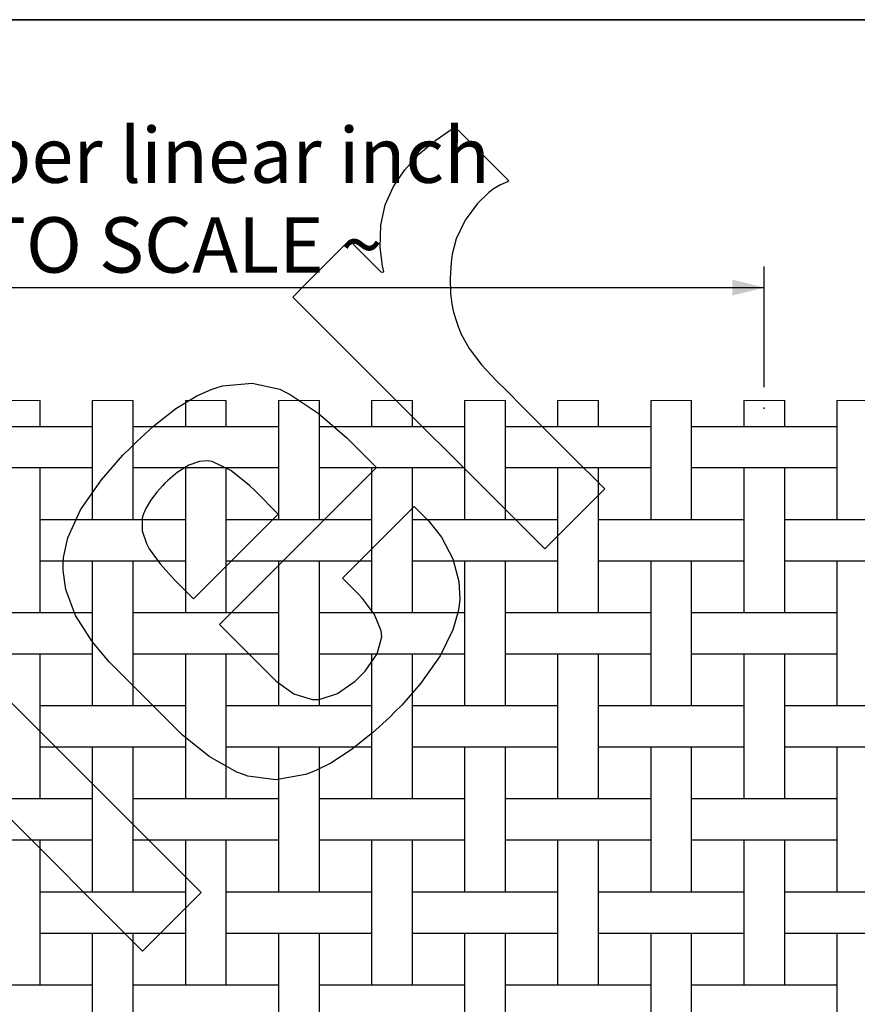
# Model space of a CAD drawing. Units: inches. Extents: x 0.5 to 8, y 0.5 to 10.5.
# Drawn here: x 2.9 to 4.5, y 8.6 to 10.5 of the extents above; entities that cross this region are included whole.
import ezdxf

# ---------------------------------------------------------------- set-up
doc = ezdxf.new("R2010")
doc.units = ezdxf.units.IN
doc.header["$MEASUREMENT"] = 0
doc.header["$PDSIZE"] = -1
doc.linetypes.add('SLD-Solid', pattern=[0])
doc.layers.add('BLUE', color=156, linetype='SLD-Solid')
doc.layers.add('FORMAT', color=7, linetype='SLD-Solid', lineweight=25)
doc.styles.add('SLDTEXTSTYLE3', font='VERDANA.TTF')
doc.dimstyles.new('SLDDIMSTYLE3', dxfattribs={"dimtxt": 0.106201, "dimasz": 0.06, "dimexe": 0, "dimexo": 0.0625, "dimgap": 0.02655, "dimtad": 1, "dimdec": 4, "dimlfac": 0.071429, "dimrnd": 1e-09, "dimzin": 12, "dimdsep": 46, "dimtxsty": 'SLDTEXTSTYLE3', "dimsah": 1, "dimcen": 0.09, "dimadec": 0, "dimazin": 3, "dimtfac": 1, "dimtdec": 4, "dimtofl": 0, "dimtmove": 0, "dimatfit": 3, "dimfxl": 0, "dimfrac": 2, "dimtolj": 1, "dimtzin": 12, "dimarcsym": 0})

# ---------------------------------------------------------------- blocks, each defined once
blk = doc.blocks.new('_D_3')
at = {"layer": 'BLUE'}
for p, q in [((1.8422, 9.8092), (1.8422, 10.0357)), ((4.2922, 9.8092), (4.2922, 10.0357)), ((1.8422, 9.9963), (4.2922, 9.9963))]:
    blk.add_line(p, q, dxfattribs=at)
for points in [[(1.8422, 9.9963), (1.9022, 9.9813), (1.9022, 10.0113)], [(4.2922, 9.9963), (4.2322, 10.0113), (4.2322, 9.9813)]]:
    blk.add_solid(points, dxfattribs=at)
at = {"layer": 'BLUE', "char_height": 0.104167, "attachment_point": 1, "style": 'SLDTEXTSTYLE3'}
for s, insert in [('80 holes per linear inch', (2.2469, 10.2974)), ('~ NOT TO SCALE ~', (2.383, 10.1286))]:
    blk.add_mtext(s, dxfattribs=dict(at, insert=insert))

msp = doc.modelspace()

# ---------------------------------------------------------------- linework, layer by layer
at = {"color": 7, "linetype": 'SLD-Solid', "lineweight": 18}
for p, q in [((2.93073, 9.78378), (2.85373, 9.78378)), ((3.10573, 9.78378), (3.02873, 9.78378)), ((3.28073, 9.78378), (3.20373, 9.78378)), ((3.45573, 9.78378), (3.37873, 9.78378)), ((3.63073, 9.78378), (3.55373, 9.78378)), ((3.80573, 9.78378), (3.72873, 9.78378)), ((3.98073, 9.78378), (3.90373, 9.78378)), ((4.15573, 9.78378), (4.07873, 9.78378)), ((4.33073, 9.78378), (4.25373, 9.78378)), ((4.50573, 9.78378), (4.42873, 9.78378))]:
    msp.add_line(p, q, dxfattribs=at)
at = {"color": 7, "linetype": 'SLD-Solid', "lineweight": 25}
for p, q in [((2.93073, 9.73478), (2.93073, 9.78378)), ((3.02873, 9.78378), (3.02873, 9.55978)), ((3.10573, 9.55978), (3.10573, 9.78378)), ((3.20373, 9.78378), (3.20373, 9.73478)), ((3.28073, 9.73478), (3.28073, 9.78378)), ((3.37873, 9.78378), (3.37873, 9.55978)), ((3.45573, 9.55978), (3.45573, 9.78378)), ((3.55373, 9.78378), (3.55373, 9.73478)), ((3.63073, 9.73478), (3.63073, 9.78378)), ((3.72873, 9.78378), (3.72873, 9.55978)), ((3.80573, 9.55978), (3.80573, 9.78378)), ((3.90373, 9.78378), (3.90373, 9.73478)), ((3.98073, 9.73478), (3.98073, 9.78378)), ((4.07873, 9.78378), (4.07873, 9.55978)), ((4.15573, 9.55978), (4.15573, 9.78378)), ((4.25373, 9.78378), (4.25373, 9.73478)), ((4.33073, 9.73478), (4.33073, 9.78378)), ((4.42873, 9.78378), (4.42873, 9.55978)), ((2.95999, 9.73478), (2.82447, 9.73478)), ((2.99947, 9.73478), (2.95999, 9.73478)), ((3.02873, 9.73478), (2.99947, 9.73478)), ((3.13499, 9.73478), (3.10573, 9.73478)), ((3.17447, 9.73478), (3.13499, 9.73478)), ((3.30999, 9.73478), (3.17447, 9.73478)), ((3.34947, 9.73478), (3.30999, 9.73478)), ((3.37873, 9.73478), (3.34947, 9.73478)), ((3.48499, 9.73478), (3.45573, 9.73478)), ((3.52447, 9.73478), (3.48499, 9.73478)), ((3.65999, 9.73478), (3.52447, 9.73478)), ((3.69947, 9.73478), (3.65999, 9.73478)), ((3.72873, 9.73478), (3.69947, 9.73478)), ((3.83499, 9.73478), (3.80573, 9.73478)), ((3.87447, 9.73478), (3.83499, 9.73478)), ((4.00999, 9.73478), (3.87447, 9.73478)), ((4.04947, 9.73478), (4.00999, 9.73478)), ((4.07873, 9.73478), (4.04947, 9.73478)), ((4.18499, 9.73478), (4.15573, 9.73478)), ((4.22447, 9.73478), (4.18499, 9.73478)), ((4.35999, 9.73478), (4.22447, 9.73478)), ((4.39947, 9.73478), (4.35999, 9.73478)), ((4.42873, 9.73478), (4.39947, 9.73478)), ((2.82447, 9.65778), (2.95999, 9.65778)), ((2.93073, 9.38478), (2.93073, 9.65778)), ((2.95999, 9.65778), (2.99947, 9.65778)), ((2.99947, 9.65778), (3.02873, 9.65778)), ((3.10573, 9.65778), (3.13499, 9.65778)), ((3.13499, 9.65778), (3.17447, 9.65778)), ((3.17447, 9.65778), (3.30999, 9.65778)), ((3.20373, 9.65778), (3.20373, 9.38478)), ((3.28073, 9.38478), (3.28073, 9.65778)), ((3.30999, 9.65778), (3.34947, 9.65778)), ((3.34947, 9.65778), (3.37873, 9.65778)), ((3.45573, 9.65778), (3.48499, 9.65778)), ((3.48499, 9.65778), (3.52447, 9.65778)), ((3.52447, 9.65778), (3.65999, 9.65778)), ((3.55373, 9.65778), (3.55373, 9.38478)), ((3.63073, 9.38478), (3.63073, 9.65778)), ((3.65999, 9.65778), (3.69947, 9.65778)), ((3.69947, 9.65778), (3.72873, 9.65778)), ((3.80573, 9.65778), (3.83499, 9.65778)), ((3.83499, 9.65778), (3.87447, 9.65778)), ((3.87447, 9.65778), (4.00999, 9.65778)), ((3.90373, 9.65778), (3.90373, 9.38478)), ((3.98073, 9.38478), (3.98073, 9.65778)), ((4.00999, 9.65778), (4.04947, 9.65778)), ((4.04947, 9.65778), (4.07873, 9.65778)), ((4.15573, 9.65778), (4.18499, 9.65778)), ((4.18499, 9.65778), (4.22447, 9.65778)), ((4.22447, 9.65778), (4.35999, 9.65778)), ((4.25373, 9.65778), (4.25373, 9.38478)), ((4.33073, 9.38478), (4.33073, 9.65778)), ((4.35999, 9.65778), (4.39947, 9.65778)), ((4.39947, 9.65778), (4.42873, 9.65778)), ((2.95999, 9.55978), (2.93073, 9.55978)), ((2.99947, 9.55978), (2.95999, 9.55978)), ((3.13499, 9.55978), (2.99947, 9.55978)), ((3.17447, 9.55978), (3.13499, 9.55978)), ((3.20373, 9.55978), (3.17447, 9.55978)), ((3.30999, 9.55978), (3.28073, 9.55978)), ((3.34947, 9.55978), (3.30999, 9.55978)), ((3.48499, 9.55978), (3.34947, 9.55978)), ((3.52447, 9.55978), (3.48499, 9.55978)), ((3.55373, 9.55978), (3.52447, 9.55978)), ((3.65999, 9.55978), (3.63073, 9.55978)), ((3.69947, 9.55978), (3.65999, 9.55978)), ((3.83499, 9.55978), (3.69947, 9.55978)), ((3.87447, 9.55978), (3.83499, 9.55978)), ((3.90373, 9.55978), (3.87447, 9.55978)), ((4.00999, 9.55978), (3.98073, 9.55978)), ((4.04947, 9.55978), (4.00999, 9.55978)), ((4.18499, 9.55978), (4.04947, 9.55978)), ((4.22447, 9.55978), (4.18499, 9.55978)), ((4.25373, 9.55978), (4.22447, 9.55978)), ((4.35999, 9.55978), (4.33073, 9.55978)), ((4.39947, 9.55978), (4.35999, 9.55978)), ((4.53499, 9.55978), (4.39947, 9.55978)), ((2.93073, 9.48278), (2.95999, 9.48278)), ((2.95999, 9.48278), (2.99947, 9.48278)), ((2.99947, 9.48278), (3.13499, 9.48278)), ((3.02873, 9.48278), (3.02873, 9.20978)), ((3.10573, 9.20978), (3.10573, 9.48278)), ((3.13499, 9.48278), (3.17447, 9.48278)), ((3.17447, 9.48278), (3.20373, 9.48278)), ((3.28073, 9.48278), (3.30999, 9.48278)), ((3.30999, 9.48278), (3.34947, 9.48278)), ((3.34947, 9.48278), (3.48499, 9.48278)), ((3.37873, 9.48278), (3.37873, 9.20978)), ((3.45573, 9.20978), (3.45573, 9.48278)), ((3.48499, 9.48278), (3.52447, 9.48278)), ((3.52447, 9.48278), (3.55373, 9.48278)), ((3.63073, 9.48278), (3.65999, 9.48278)), ((3.65999, 9.48278), (3.69947, 9.48278)), ((3.69947, 9.48278), (3.83499, 9.48278)), ((3.72873, 9.48278), (3.72873, 9.20978)), ((3.80573, 9.20978), (3.80573, 9.48278)), ((3.83499, 9.48278), (3.87447, 9.48278)), ((3.87447, 9.48278), (3.90373, 9.48278)), ((3.98073, 9.48278), (4.00999, 9.48278)), ((4.00999, 9.48278), (4.04947, 9.48278)), ((4.04947, 9.48278), (4.18499, 9.48278)), ((4.07873, 9.48278), (4.07873, 9.20978)), ((4.15573, 9.20978), (4.15573, 9.48278)), ((4.18499, 9.48278), (4.22447, 9.48278)), ((4.22447, 9.48278), (4.25373, 9.48278)), ((4.33073, 9.48278), (4.35999, 9.48278)), ((4.35999, 9.48278), (4.39947, 9.48278)), ((4.39947, 9.48278), (4.53499, 9.48278)), ((4.42873, 9.48278), (4.42873, 9.20978)), ((2.95999, 9.38478), (2.82447, 9.38478)), ((2.99947, 9.38478), (2.95999, 9.38478)), ((3.02873, 9.38478), (2.99947, 9.38478)), ((3.13499, 9.38478), (3.10573, 9.38478)), ((3.17447, 9.38478), (3.13499, 9.38478)), ((3.30999, 9.38478), (3.17447, 9.38478)), ((3.34947, 9.38478), (3.30999, 9.38478)), ((3.37873, 9.38478), (3.34947, 9.38478)), ((3.48499, 9.38478), (3.45573, 9.38478)), ((3.52447, 9.38478), (3.48499, 9.38478)), ((3.65999, 9.38478), (3.52447, 9.38478)), ((3.69947, 9.38478), (3.65999, 9.38478)), ((3.72873, 9.38478), (3.69947, 9.38478)), ((3.83499, 9.38478), (3.80573, 9.38478)), ((3.87447, 9.38478), (3.83499, 9.38478)), ((4.00999, 9.38478), (3.87447, 9.38478)), ((4.04947, 9.38478), (4.00999, 9.38478)), ((4.07873, 9.38478), (4.04947, 9.38478)), ((4.18499, 9.38478), (4.15573, 9.38478)), ((4.22447, 9.38478), (4.18499, 9.38478)), ((4.35999, 9.38478), (4.22447, 9.38478)), ((4.39947, 9.38478), (4.35999, 9.38478)), ((4.42873, 9.38478), (4.39947, 9.38478)), ((2.82447, 9.30778), (2.95999, 9.30778)), ((2.93073, 9.03478), (2.93073, 9.30778)), ((2.95999, 9.30778), (2.99947, 9.30778)), ((2.99947, 9.30778), (3.02873, 9.30778)), ((3.10573, 9.30778), (3.13499, 9.30778)), ((3.13499, 9.30778), (3.17447, 9.30778)), ((3.17447, 9.30778), (3.30999, 9.30778)), ((3.20373, 9.30778), (3.20373, 9.03478)), ((3.28073, 9.03478), (3.28073, 9.30778)), ((3.30999, 9.30778), (3.34947, 9.30778)), ((3.34947, 9.30778), (3.37873, 9.30778)), ((3.45573, 9.30778), (3.48499, 9.30778)), ((3.48499, 9.30778), (3.52447, 9.30778)), ((3.52447, 9.30778), (3.65999, 9.30778)), ((3.55373, 9.30778), (3.55373, 9.03478)), ((3.63073, 9.03478), (3.63073, 9.30778)), ((3.65999, 9.30778), (3.69947, 9.30778)), ((3.69947, 9.30778), (3.72873, 9.30778)), ((3.80573, 9.30778), (3.83499, 9.30778)), ((3.83499, 9.30778), (3.87447, 9.30778)), ((3.87447, 9.30778), (4.00999, 9.30778)), ((3.90373, 9.30778), (3.90373, 9.03478)), ((3.98073, 9.03478), (3.98073, 9.30778)), ((4.00999, 9.30778), (4.04947, 9.30778)), ((4.04947, 9.30778), (4.07873, 9.30778)), ((4.15573, 9.30778), (4.18499, 9.30778)), ((4.18499, 9.30778), (4.22447, 9.30778)), ((4.22447, 9.30778), (4.35999, 9.30778)), ((4.25373, 9.30778), (4.25373, 9.03478)), ((4.33073, 9.03478), (4.33073, 9.30778)), ((4.35999, 9.30778), (4.39947, 9.30778)), ((4.39947, 9.30778), (4.42873, 9.30778)), ((2.95999, 9.20978), (2.93073, 9.20978)), ((2.99947, 9.20978), (2.95999, 9.20978)), ((3.13499, 9.20978), (2.99947, 9.20978)), ((3.17447, 9.20978), (3.13499, 9.20978)), ((3.20373, 9.20978), (3.17447, 9.20978)), ((3.30999, 9.20978), (3.28073, 9.20978)), ((3.34947, 9.20978), (3.30999, 9.20978)), ((3.48499, 9.20978), (3.34947, 9.20978)), ((3.52447, 9.20978), (3.48499, 9.20978)), ((3.55373, 9.20978), (3.52447, 9.20978)), ((3.65999, 9.20978), (3.63073, 9.20978)), ((3.69947, 9.20978), (3.65999, 9.20978)), ((3.83499, 9.20978), (3.69947, 9.20978)), ((3.87447, 9.20978), (3.83499, 9.20978)), ((3.90373, 9.20978), (3.87447, 9.20978)), ((4.00999, 9.20978), (3.98073, 9.20978)), ((4.04947, 9.20978), (4.00999, 9.20978)), ((4.18499, 9.20978), (4.04947, 9.20978)), ((4.22447, 9.20978), (4.18499, 9.20978)), ((4.25373, 9.20978), (4.22447, 9.20978)), ((4.35999, 9.20978), (4.33073, 9.20978)), ((4.39947, 9.20978), (4.35999, 9.20978)), ((4.53499, 9.20978), (4.39947, 9.20978)), ((2.93073, 9.13278), (2.95999, 9.13278)), ((2.95999, 9.13278), (2.99947, 9.13278)), ((2.99947, 9.13278), (3.13499, 9.13278)), ((3.02873, 9.13278), (3.02873, 8.85978)), ((3.10573, 8.85978), (3.10573, 9.13278)), ((3.13499, 9.13278), (3.17447, 9.13278)), ((3.17447, 9.13278), (3.20373, 9.13278)), ((3.28073, 9.13278), (3.30999, 9.13278)), ((3.30999, 9.13278), (3.34947, 9.13278)), ((3.34947, 9.13278), (3.48499, 9.13278)), ((3.37873, 9.13278), (3.37873, 8.85978)), ((3.45573, 8.85978), (3.45573, 9.13278)), ((3.48499, 9.13278), (3.52447, 9.13278)), ((3.52447, 9.13278), (3.55373, 9.13278)), ((3.63073, 9.13278), (3.65999, 9.13278)), ((3.65999, 9.13278), (3.69947, 9.13278)), ((3.69947, 9.13278), (3.83499, 9.13278)), ((3.72873, 9.13278), (3.72873, 8.85978)), ((3.80573, 8.85978), (3.80573, 9.13278)), ((3.83499, 9.13278), (3.87447, 9.13278)), ((3.87447, 9.13278), (3.90373, 9.13278)), ((3.98073, 9.13278), (4.00999, 9.13278)), ((4.00999, 9.13278), (4.04947, 9.13278)), ((4.04947, 9.13278), (4.18499, 9.13278)), ((4.07873, 9.13278), (4.07873, 8.85978)), ((4.15573, 8.85978), (4.15573, 9.13278)), ((4.18499, 9.13278), (4.22447, 9.13278)), ((4.22447, 9.13278), (4.25373, 9.13278)), ((4.33073, 9.13278), (4.35999, 9.13278)), ((4.35999, 9.13278), (4.39947, 9.13278)), ((4.39947, 9.13278), (4.53499, 9.13278)), ((4.42873, 9.13278), (4.42873, 8.85978)), ((2.95999, 9.03478), (2.82447, 9.03478)), ((2.99947, 9.03478), (2.95999, 9.03478)), ((3.02873, 9.03478), (2.99947, 9.03478)), ((3.13499, 9.03478), (3.10573, 9.03478)), ((3.17447, 9.03478), (3.13499, 9.03478)), ((3.30999, 9.03478), (3.17447, 9.03478)), ((3.34947, 9.03478), (3.30999, 9.03478)), ((3.37873, 9.03478), (3.34947, 9.03478)), ((3.48499, 9.03478), (3.45573, 9.03478)), ((3.52447, 9.03478), (3.48499, 9.03478)), ((3.65999, 9.03478), (3.52447, 9.03478)), ((3.69947, 9.03478), (3.65999, 9.03478)), ((3.72873, 9.03478), (3.69947, 9.03478)), ((3.83499, 9.03478), (3.80573, 9.03478)), ((3.87447, 9.03478), (3.83499, 9.03478)), ((4.00999, 9.03478), (3.87447, 9.03478)), ((4.04947, 9.03478), (4.00999, 9.03478)), ((4.07873, 9.03478), (4.04947, 9.03478)), ((4.18499, 9.03478), (4.15573, 9.03478)), ((4.22447, 9.03478), (4.18499, 9.03478)), ((4.35999, 9.03478), (4.22447, 9.03478)), ((4.39947, 9.03478), (4.35999, 9.03478)), ((4.42873, 9.03478), (4.39947, 9.03478)), ((2.82447, 8.95778), (2.95999, 8.95778)), ((2.93073, 8.68478), (2.93073, 8.95778)), ((2.95999, 8.95778), (2.99947, 8.95778)), ((2.99947, 8.95778), (3.02873, 8.95778)), ((3.10573, 8.95778), (3.13499, 8.95778)), ((3.13499, 8.95778), (3.17447, 8.95778)), ((3.17447, 8.95778), (3.30999, 8.95778)), ((3.20373, 8.95778), (3.20373, 8.68478)), ((3.28073, 8.68478), (3.28073, 8.95778)), ((3.30999, 8.95778), (3.34947, 8.95778)), ((3.34947, 8.95778), (3.37873, 8.95778)), ((3.45573, 8.95778), (3.48499, 8.95778)), ((3.48499, 8.95778), (3.52447, 8.95778)), ((3.52447, 8.95778), (3.65999, 8.95778)), ((3.55373, 8.95778), (3.55373, 8.68478)), ((3.63073, 8.68478), (3.63073, 8.95778)), ((3.65999, 8.95778), (3.69947, 8.95778)), ((3.69947, 8.95778), (3.72873, 8.95778)), ((3.80573, 8.95778), (3.83499, 8.95778)), ((3.83499, 8.95778), (3.87447, 8.95778)), ((3.87447, 8.95778), (4.00999, 8.95778)), ((3.90373, 8.95778), (3.90373, 8.68478)), ((3.98073, 8.68478), (3.98073, 8.95778)), ((4.00999, 8.95778), (4.04947, 8.95778)), ((4.04947, 8.95778), (4.07873, 8.95778)), ((4.15573, 8.95778), (4.18499, 8.95778)), ((4.18499, 8.95778), (4.22447, 8.95778)), ((4.22447, 8.95778), (4.35999, 8.95778)), ((4.25373, 8.95778), (4.25373, 8.68478)), ((4.33073, 8.68478), (4.33073, 8.95778)), ((4.35999, 8.95778), (4.39947, 8.95778)), ((4.39947, 8.95778), (4.42873, 8.95778)), ((2.95999, 8.85978), (2.93073, 8.85978)), ((2.99947, 8.85978), (2.95999, 8.85978)), ((3.13499, 8.85978), (2.99947, 8.85978)), ((3.17447, 8.85978), (3.13499, 8.85978)), ((3.20373, 8.85978), (3.17447, 8.85978)), ((3.30999, 8.85978), (3.28073, 8.85978)), ((3.34947, 8.85978), (3.30999, 8.85978)), ((3.48499, 8.85978), (3.34947, 8.85978)), ((3.52447, 8.85978), (3.48499, 8.85978)), ((3.55373, 8.85978), (3.52447, 8.85978)), ((3.65999, 8.85978), (3.63073, 8.85978)), ((3.69947, 8.85978), (3.65999, 8.85978)), ((3.83499, 8.85978), (3.69947, 8.85978)), ((3.87447, 8.85978), (3.83499, 8.85978)), ((3.90373, 8.85978), (3.87447, 8.85978)), ((4.00999, 8.85978), (3.98073, 8.85978)), ((4.04947, 8.85978), (4.00999, 8.85978)), ((4.18499, 8.85978), (4.04947, 8.85978)), ((4.22447, 8.85978), (4.18499, 8.85978)), ((4.25373, 8.85978), (4.22447, 8.85978)), ((4.35999, 8.85978), (4.33073, 8.85978)), ((4.39947, 8.85978), (4.35999, 8.85978)), ((4.53499, 8.85978), (4.39947, 8.85978)), ((2.93073, 8.78278), (2.95999, 8.78278)), ((2.95999, 8.78278), (2.99947, 8.78278)), ((2.99947, 8.78278), (3.13499, 8.78278)), ((3.02873, 8.78278), (3.02873, 8.50978)), ((3.10573, 8.50978), (3.10573, 8.78278)), ((3.13499, 8.78278), (3.17447, 8.78278)), ((3.17447, 8.78278), (3.20373, 8.78278)), ((3.28073, 8.78278), (3.30999, 8.78278)), ((3.30999, 8.78278), (3.34947, 8.78278)), ((3.34947, 8.78278), (3.48499, 8.78278)), ((3.37873, 8.78278), (3.37873, 8.50978)), ((3.45573, 8.50978), (3.45573, 8.78278)), ((3.48499, 8.78278), (3.52447, 8.78278)), ((3.52447, 8.78278), (3.55373, 8.78278)), ((3.63073, 8.78278), (3.65999, 8.78278)), ((3.65999, 8.78278), (3.69947, 8.78278)), ((3.69947, 8.78278), (3.83499, 8.78278)), ((3.72873, 8.78278), (3.72873, 8.50978)), ((3.80573, 8.50978), (3.80573, 8.78278)), ((3.83499, 8.78278), (3.87447, 8.78278)), ((3.87447, 8.78278), (3.90373, 8.78278)), ((3.98073, 8.78278), (4.00999, 8.78278)), ((4.00999, 8.78278), (4.04947, 8.78278)), ((4.04947, 8.78278), (4.18499, 8.78278)), ((4.07873, 8.78278), (4.07873, 8.50978)), ((4.15573, 8.50978), (4.15573, 8.78278)), ((4.18499, 8.78278), (4.22447, 8.78278)), ((4.22447, 8.78278), (4.25373, 8.78278)), ((4.33073, 8.78278), (4.35999, 8.78278)), ((4.35999, 8.78278), (4.39947, 8.78278)), ((4.39947, 8.78278), (4.53499, 8.78278)), ((4.42873, 8.78278), (4.42873, 8.50978)), ((2.95999, 8.68478), (2.82447, 8.68478)), ((2.99947, 8.68478), (2.95999, 8.68478)), ((3.02873, 8.68478), (2.99947, 8.68478)), ((3.13499, 8.68478), (3.10573, 8.68478)), ((3.17447, 8.68478), (3.13499, 8.68478)), ((3.30999, 8.68478), (3.17447, 8.68478)), ((3.34947, 8.68478), (3.30999, 8.68478)), ((3.37873, 8.68478), (3.34947, 8.68478)), ((3.48499, 8.68478), (3.45573, 8.68478)), ((3.52447, 8.68478), (3.48499, 8.68478)), ((3.65999, 8.68478), (3.52447, 8.68478)), ((3.69947, 8.68478), (3.65999, 8.68478)), ((3.72873, 8.68478), (3.69947, 8.68478)), ((3.83499, 8.68478), (3.80573, 8.68478)), ((3.87447, 8.68478), (3.83499, 8.68478)), ((4.00999, 8.68478), (3.87447, 8.68478)), ((4.04947, 8.68478), (4.00999, 8.68478)), ((4.07873, 8.68478), (4.04947, 8.68478)), ((4.18499, 8.68478), (4.15573, 8.68478)), ((4.22447, 8.68478), (4.18499, 8.68478)), ((4.35999, 8.68478), (4.22447, 8.68478)), ((4.39947, 8.68478), (4.35999, 8.68478)), ((4.42873, 8.68478), (4.39947, 8.68478))]:
    msp.add_line(p, q, dxfattribs=at)
at = {"layer": 'BLUE', "linetype": 'SLD-Solid'}
for p, q in [((3.7017, 10.29226), (3.71099, 10.298)), ((3.71099, 10.298), (3.73628, 10.2727)), ((3.67477, 10.27351), (3.7017, 10.29226)), ((3.64296, 10.24695), (3.67477, 10.27351)), ((3.73628, 10.2727), (3.79319, 10.21579)), ((3.61614, 10.21802), (3.64296, 10.24695)), ((3.59485, 10.18637), (3.61614, 10.21802)), ((3.79319, 10.21579), (3.81216, 10.19682)), ((3.5797, 10.15167), (3.59485, 10.18637)), ((3.78448, 10.1828), (3.78241, 10.18122)), ((3.79619, 10.1892), (3.78448, 10.1828)), ((3.80936, 10.19536), (3.79619, 10.1892)), ((3.81216, 10.19682), (3.80936, 10.19536)), ((3.7745, 10.17508), (3.75284, 10.1541)), ((3.78241, 10.18122), (3.7745, 10.17508)), ((3.57127, 10.11358), (3.5797, 10.15167)), ((3.75284, 10.1541), (3.7296, 10.12309)), ((3.57015, 10.07177), (3.57127, 10.11358)), ((3.7296, 10.12309), (3.71326, 10.08814)), ((3.49229, 10.06515), (3.5123, 10.08516)), ((3.5123, 10.08516), (3.52734, 10.07011)), ((3.57435, 10.03719), (3.57015, 10.07177)), ((3.71326, 10.08814), (3.70559, 10.05896)), ((3.43223, 10.00509), (3.49229, 10.06515)), ((3.52734, 10.07011), (3.56121, 10.03624)), ((3.70559, 10.05896), (3.70443, 10.04908)), ((3.56121, 10.03624), (3.57251, 10.02494)), ((3.57691, 10.02592), (3.57435, 10.03719)), ((3.70372, 10.04328), (3.70165, 10.01404)), ((3.70443, 10.04908), (3.70372, 10.04328)), ((3.57251, 10.02494), (3.57286, 10.02506)), ((3.57286, 10.02506), (3.57646, 10.02586)), ((3.57646, 10.02586), (3.57691, 10.02592)), ((3.40553, 9.97839), (3.43223, 10.00509)), ((3.70165, 10.01404), (3.70226, 9.98501)), ((3.5141, 9.86981), (3.40553, 9.97839)), ((3.70226, 9.98501), (3.70296, 9.97936)), ((3.70296, 9.97936), (3.70337, 9.97594)), ((3.70337, 9.97594), (3.70473, 9.96569)), ((3.70473, 9.96569), (3.70717, 9.95282)), ((3.70717, 9.95282), (3.71139, 9.93797)), ((3.71139, 9.93797), (3.71665, 9.92326)), ((3.71665, 9.92326), (3.71855, 9.91841)), ((3.71855, 9.91841), (3.72238, 9.90891)), ((3.72238, 9.90891), (3.73758, 9.88187)), ((3.84019, 9.54442), (3.5141, 9.86981)), ((3.73758, 9.88187), (3.76138, 9.85044)), ((3.76138, 9.85044), (3.78818, 9.82186)), ((3.27337, 9.81139), (3.32912, 9.81678)), ((3.32912, 9.81678), (3.3811, 9.80524)), ((3.78818, 9.82186), (3.80933, 9.8009)), ((3.22515, 9.79259), (3.25229, 9.80486)), ((3.25229, 9.80486), (3.26169, 9.80773)), ((3.26169, 9.80773), (3.27337, 9.81139)), ((3.3811, 9.80524), (3.39091, 9.80043)), ((3.39091, 9.80043), (3.40071, 9.7956)), ((3.40071, 9.7956), (3.45363, 9.76005)), ((3.80933, 9.8009), (3.8163, 9.79383)), ((3.8163, 9.79383), (3.82968, 9.78017)), ((3.18614, 9.76883), (3.22515, 9.79259)), ((3.82968, 9.78017), (3.94127, 9.66886)), ((3.14459, 9.73637), (3.18614, 9.76883)), ((3.45363, 9.76005), (3.50752, 9.71355)), ((3.11116, 9.70596), (3.14459, 9.73637)), ((3.10054, 9.69533), (3.11116, 9.70596)), ((3.50752, 9.71355), (3.52426, 9.69682)), ((3.08617, 9.68096), (3.10054, 9.69533)), ((3.52426, 9.69682), (3.56302, 9.65805)), ((3.046, 9.63503), (3.08617, 9.68096)), ((3.2306, 9.66951), (3.21023, 9.66254)), ((3.2449, 9.67052), (3.2306, 9.66951)), ((3.24951, 9.66974), (3.2449, 9.67052)), ((3.25552, 9.6687), (3.24951, 9.66974)), ((3.28898, 9.65261), (3.25552, 9.6687)), ((3.94127, 9.66886), (3.97842, 9.63171)), ((3.18838, 9.64882), (3.17062, 9.63377)), ((3.21023, 9.66254), (3.18838, 9.64882)), ((3.56302, 9.65805), (3.26779, 9.36282)), ((3.32447, 9.62451), (3.28898, 9.65261)), ((3.00673, 9.57844), (3.046, 9.63503)), ((3.16514, 9.62829), (3.16119, 9.62434)), ((3.17062, 9.63377), (3.16514, 9.62829)), ((3.97842, 9.63171), (3.98189, 9.62825)), ((3.98189, 9.62825), (3.98971, 9.62042)), ((3.14995, 9.61184), (3.13805, 9.59615)), ((3.16119, 9.62434), (3.14995, 9.61184)), ((3.33507, 9.61391), (3.32447, 9.62451)), ((3.37846, 9.57052), (3.33507, 9.61391)), ((3.99233, 9.61781), (3.96417, 9.58965)), ((3.98971, 9.62042), (3.99233, 9.61781)), ((3.13805, 9.59615), (3.12937, 9.58123)), ((3.96417, 9.58965), (3.90082, 9.5263)), ((2.98273, 9.5255), (3.00673, 9.57844)), ((3.12937, 9.58123), (3.12494, 9.57072)), ((3.49913, 9.44985), (3.63396, 9.58468)), ((3.63396, 9.58468), (3.65249, 9.56615)), ((3.12264, 9.56254), (3.12244, 9.53905)), ((3.12394, 9.56711), (3.12264, 9.56254)), ((3.12494, 9.57072), (3.12394, 9.56711)), ((3.21902, 9.41108), (3.37846, 9.57052)), ((3.65249, 9.56615), (3.66143, 9.55721)), ((3.66143, 9.55721), (3.68512, 9.5272)), ((3.12244, 9.53905), (3.13039, 9.51494)), ((3.87971, 9.50519), (3.84019, 9.54442)), ((2.9743, 9.48855), (2.98273, 9.5255)), ((3.68512, 9.5272), (3.70696, 9.48641)), ((3.90082, 9.5263), (3.87971, 9.50519)), ((3.13039, 9.51494), (3.13321, 9.51007)), ((3.13321, 9.51007), (3.13594, 9.50513)), ((3.13594, 9.50513), (3.15641, 9.47697)), ((2.97402, 9.47618), (2.9743, 9.48855)), ((3.70696, 9.48641), (3.71803, 9.44383)), ((2.97374, 9.46427), (2.97402, 9.47618)), ((2.9793, 9.42836), (2.97374, 9.46427)), ((3.15641, 9.47697), (3.18357, 9.44653)), ((3.18357, 9.44653), (3.19318, 9.43692)), ((3.52839, 9.42059), (3.49913, 9.44985)), ((3.71803, 9.44383), (3.71953, 9.41032)), ((2.99744, 9.37991), (2.9793, 9.42836)), ((3.19318, 9.43692), (3.21902, 9.41108)), ((3.53711, 9.41187), (3.52839, 9.42059)), ((3.55942, 9.38184), (3.53711, 9.41187)), ((3.71953, 9.41032), (3.7183, 9.39937)), ((3.71696, 9.38756), (3.70693, 9.3528)), ((3.7183, 9.39937), (3.71696, 9.38756)), ((3.0284, 9.33078), (2.99744, 9.37991)), ((3.57183, 9.35117), (3.55942, 9.38184)), ((3.26779, 9.36282), (3.36483, 9.26579)), ((3.5725, 9.34525), (3.57183, 9.35117)), ((3.70693, 9.3528), (3.68306, 9.30379)), ((2.75973, 9.33259), (3.23342, 8.8589)), ((3.06054, 9.29263), (3.0284, 9.33078)), ((3.5647, 9.30784), (3.57324, 9.33941)), ((3.57324, 9.33941), (3.5725, 9.34525)), ((3.54198, 9.27524), (3.5647, 9.30784)), ((3.68306, 9.30379), (3.64669, 9.25234)), ((3.07226, 9.28091), (3.06054, 9.29263)), ((3.1827, 9.17047), (3.07226, 9.28091)), ((3.53278, 9.26604), (3.54198, 9.27524)), ((3.36483, 9.26579), (3.37436, 9.25625)), ((3.48984, 9.23297), (3.52328, 9.25654)), ((3.52328, 9.25654), (3.53278, 9.26604)), ((3.37436, 9.25625), (3.40795, 9.23258)), ((3.64669, 9.25234), (3.61071, 9.21133)), ((3.12322, 8.74869), (2.64953, 9.22239)), ((3.40795, 9.23258), (3.44227, 9.22161)), ((3.44227, 9.22161), (3.44892, 9.22166)), ((3.44892, 9.22166), (3.45556, 9.22172)), ((3.45556, 9.22172), (3.48984, 9.23297)), ((3.61071, 9.21133), (3.59788, 9.1985)), ((3.58758, 9.1883), (3.55545, 9.15901)), ((3.59788, 9.1985), (3.58758, 9.1883)), ((3.19786, 9.15531), (3.1827, 9.17047)), ((3.24827, 9.1147), (3.19786, 9.15531)), ((3.55545, 9.15901), (3.51522, 9.12694)), ((3.51522, 9.12694), (3.47719, 9.10237)), ((3.30074, 9.08496), (3.24827, 9.1147)), ((3.47719, 9.10237), (3.45059, 9.08887)), ((3.31093, 9.08124), (3.30074, 9.08496)), ((3.32111, 9.07752), (3.31093, 9.08124)), ((3.37412, 9.07106), (3.32111, 9.07752)), ((3.42983, 9.08094), (3.37412, 9.07106)), ((3.44136, 9.08538), (3.42983, 9.08094)), ((3.45059, 9.08887), (3.44136, 9.08538)), ((3.23342, 8.8589), (3.12322, 8.74869))]:
    msp.add_line(p, q, dxfattribs=at)
at = {"layer": 'BLUE'}
msp.add_point((4.29223, 9.76978), dxfattribs=at)
at = {"layer": 'FORMAT', "linetype": 'SLD-Solid', "lineweight": 35}
msp.add_line((0.5, 10.5), (8, 10.5), dxfattribs=at)

# ---------------------------------------------------------------- dimensions: what is measured, and where the dimension line sits
at = {"layer": 'BLUE'}
dim = msp.add_linear_dim(base=(4.29223, 9.99628), p1=(1.84223, 9.76978), p2=(4.29223, 9.76978), text='<>\\P~ NOT TO SCALE ~', dimstyle='SLDDIMSTYLE3', dxfattribs=at)
dim.commit()
dim.dimension.update_dxf_attribs({"geometry": '_D_3', "text_midpoint": (3.06723, 9.99628), "dimtype": 160})

doc.saveas('drawing.dxf')
